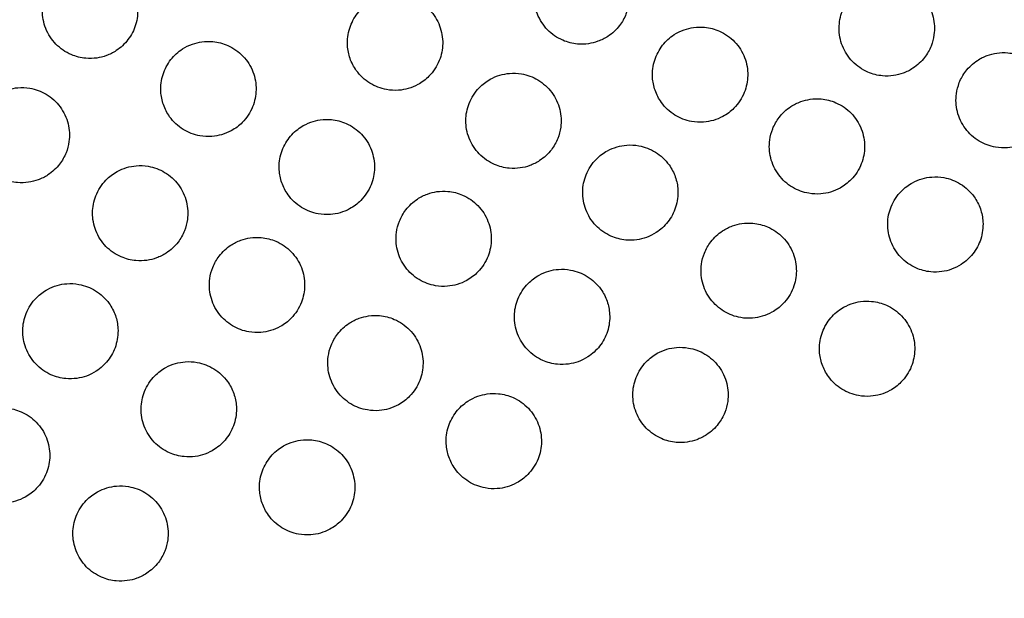
# Model space of a CAD drawing. Units: inches. Extents: x 28424.8 to 28437.8, y 11393.4 to 11403.1.
# Drawn here: x 28428.1 to 28428.3, y 11399.1 to 11399.3 of the extents above; entities that cross this region are included whole.
import ezdxf

# ---------------------------------------------------------------- set-up
doc = ezdxf.new("R2010")
doc.units = ezdxf.units.IN
doc.header["$MEASUREMENT"] = 0
doc.layers.get('0').update_dxf_attribs({"true_color": 0xc2ced6})

msp = doc.modelspace()

# ---------------------------------------------------------------- linework, layer by layer
for radius, start, end in [(3.50051, 94.18639, 136.59656), (3.46241, 94.03128, 136.62935)]:
    msp.add_arc((28429.16063, 11396.12783), radius, start, end)
for points, knots in [([(28428.19928, 11399.25901), (28428.19945, 11399.26025), (28428.19938, 11399.26151), (28428.19877, 11399.264), (28428.1982, 11399.2652), (28428.19664, 11399.26731), (28428.19566, 11399.26819), (28428.19349, 11399.26949), (28428.19233, 11399.26992), (28428.19031, 11399.27026), (28428.18948, 11399.2703), (28428.18797, 11399.27018), (28428.18729, 11399.27005), (28428.18594, 11399.26965), (28428.18527, 11399.26937), (28428.18379, 11399.26854), (28428.18302, 11399.26795), (28428.18143, 11399.26631), (28428.18071, 11399.26519), (28428.17979, 11399.26284), (28428.17956, 11399.26164), (28428.17954, 11399.25916), (28428.17977, 11399.2579), (28428.18072, 11399.2555), (28428.18144, 11399.25439), (28428.18325, 11399.25251), (28428.18433, 11399.25177), (28428.1865, 11399.25083), (28428.18753, 11399.25057), (28428.18934, 11399.25041), (28428.19011, 11399.25043), (28428.19154, 11399.25064), (28428.1922, 11399.2508), (28428.19356, 11399.2513), (28428.19426, 11399.25165), (28428.19583, 11399.25268), (28428.19666, 11399.25345), (28428.19788, 11399.25506), (28428.19833, 11399.25585), (28428.19896, 11399.25744), (28428.19917, 11399.25822), (28428.19928, 11399.25901)], [0, 0, 0, 0, 3.744314, 3.744314, 7.697394, 7.697394, 11.609689, 11.609689, 15.280279, 15.280279, 17.767633, 17.767633, 19.824685, 19.824685, 21.997637, 21.997637, 24.908224, 24.908224, 28.858268, 28.858268, 32.485302, 32.485302, 36.297028, 36.297028, 40.229523, 40.229523, 44.127095, 44.127095, 47.29913, 47.29913, 49.594496, 49.594496, 51.632729, 51.632729, 53.943582, 53.943582, 57.294352, 57.294352, 60.010757, 60.010757, 62.422397, 62.422397, 62.422397, 62.422397]), ([(28428.09266, 11399.26563), (28428.09161, 11399.26632), (28428.09042, 11399.26682), (28428.08832, 11399.26724), (28428.08746, 11399.2673), (28428.08591, 11399.2672), (28428.08522, 11399.26709), (28428.08385, 11399.26671), (28428.08318, 11399.26645), (28428.08171, 11399.26568), (28428.08094, 11399.26512), (28428.07977, 11399.26398), (28428.07932, 11399.26345), (28428.07853, 11399.26228), (28428.0782, 11399.26164), (28428.0775, 11399.25984), (28428.07727, 11399.25865), (28428.07726, 11399.25617), (28428.07749, 11399.25491), (28428.07844, 11399.25251), (28428.07916, 11399.25139), (28428.08098, 11399.24953), (28428.08206, 11399.24878), (28428.08423, 11399.24785), (28428.08525, 11399.24759), (28428.08707, 11399.24743), (28428.08783, 11399.24745), (28428.08926, 11399.24766), (28428.08992, 11399.24782), (28428.09129, 11399.24832), (28428.09198, 11399.24867), (28428.09355, 11399.24971), (28428.09438, 11399.25047), (28428.09577, 11399.2523), (28428.09631, 11399.25335), (28428.09701, 11399.25563), (28428.09715, 11399.25686), (28428.09697, 11399.25935), (28428.09663, 11399.26061), (28428.09569, 11399.2625), (28428.09524, 11399.26319), (28428.09392, 11399.26473), (28428.09315, 11399.2653), (28428.09266, 11399.26563)], [0, 0, 0, 0, 3.762409, 3.762409, 6.200047, 6.200047, 8.109704, 8.109704, 10.01161, 10.01161, 12.420813, 12.420813, 14.117862, 14.117862, 15.840534, 15.840534, 18.637165, 18.637165, 21.472717, 21.472717, 24.293527, 24.293527, 26.990534, 26.990534, 29.100244, 29.100244, 30.575773, 30.575773, 31.842326, 31.842326, 33.230413, 33.230413, 35.175954, 35.175954, 37.13418, 37.13418, 39.106361, 39.106361, 41.108735, 41.108735, 42.344851, 42.344851, 44.105243, 44.105243, 44.105243, 44.105243]), ([(28428.26273, 11399.25238), (28428.2629, 11399.25361), (28428.26284, 11399.25487), (28428.26222, 11399.25736), (28428.26166, 11399.25857), (28428.26009, 11399.26067), (28428.25912, 11399.26156), (28428.25695, 11399.26285), (28428.25579, 11399.26328), (28428.25377, 11399.26363), (28428.25294, 11399.26366), (28428.25143, 11399.26354), (28428.25075, 11399.26341), (28428.2494, 11399.26301), (28428.24873, 11399.26273), (28428.24725, 11399.26191), (28428.24647, 11399.26131), (28428.24488, 11399.25967), (28428.24416, 11399.25855), (28428.24324, 11399.2562), (28428.24301, 11399.255), (28428.24299, 11399.25252), (28428.24323, 11399.25126), (28428.24417, 11399.24886), (28428.24489, 11399.24775), (28428.24671, 11399.24588), (28428.24779, 11399.24513), (28428.24995, 11399.2442), (28428.25099, 11399.24394), (28428.2528, 11399.24378), (28428.25357, 11399.2438), (28428.255, 11399.244), (28428.25566, 11399.24417), (28428.25702, 11399.24466), (28428.25771, 11399.24501), (28428.25929, 11399.24605), (28428.26011, 11399.24681), (28428.26134, 11399.24842), (28428.26179, 11399.24921), (28428.26242, 11399.2508), (28428.26263, 11399.25158), (28428.26273, 11399.25238)], [0, 0, 0, 0, 3.744315, 3.744315, 7.697395, 7.697395, 11.60969, 11.60969, 15.28028, 15.28028, 17.767635, 17.767635, 19.824687, 19.824687, 21.997639, 21.997639, 24.908226, 24.908226, 28.858271, 28.858271, 32.485305, 32.485305, 36.297031, 36.297031, 40.229527, 40.229527, 44.127099, 44.127099, 47.299134, 47.299134, 49.594501, 49.594501, 51.632734, 51.632734, 53.943587, 53.943587, 57.294358, 57.294358, 60.010764, 60.010764, 62.422404, 62.422404, 62.422404, 62.422404]), ([(28428.14257, 11399.24497), (28428.14333, 11399.24391), (28428.14429, 11399.24301), (28428.14646, 11399.24166), (28428.14763, 11399.24121), (28428.14968, 11399.24083), (28428.15052, 11399.24079), (28428.15205, 11399.2409), (28428.15272, 11399.24102), (28428.15408, 11399.24141), (28428.15474, 11399.24169), (28428.15622, 11399.2425), (28428.157, 11399.24308), (28428.1586, 11399.2447), (28428.15933, 11399.24581), (28428.16028, 11399.24815), (28428.16052, 11399.24935), (28428.16056, 11399.25182), (28428.16034, 11399.25308), (28428.15942, 11399.25549), (28428.15872, 11399.25661), (28428.15692, 11399.25851), (28428.15585, 11399.25926), (28428.15368, 11399.26023), (28428.15264, 11399.2605), (28428.15081, 11399.26068), (28428.15004, 11399.26066), (28428.1486, 11399.26046), (28428.14794, 11399.2603), (28428.14658, 11399.25981), (28428.14589, 11399.25947), (28428.14432, 11399.25846), (28428.1435, 11399.25771), (28428.1421, 11399.25592), (28428.14155, 11399.25488), (28428.14082, 11399.25261), (28428.14067, 11399.25139), (28428.14079, 11399.24925), (28428.14097, 11399.24834), (28428.14158, 11399.24658), (28428.14202, 11399.24574), (28428.14257, 11399.24497)], [0, 0, 0, 0, 3.914075, 3.914075, 7.654541, 7.654541, 10.169369, 10.169369, 12.231481, 12.231481, 14.391504, 14.391504, 17.285858, 17.285858, 21.235292, 21.235292, 24.85761, 24.85761, 28.663665, 28.663665, 32.596687, 32.596687, 36.495529, 36.495529, 39.70697, 39.70697, 42.017087, 42.017087, 44.055312, 44.055312, 46.35139, 46.35139, 49.659951, 49.659951, 53.164579, 53.164579, 56.821242, 56.821242, 59.585627, 59.585627, 62.420309, 62.420309, 62.420309, 62.420309]), ([(28428.20603, 11399.23833), (28428.20679, 11399.23727), (28428.20775, 11399.23637), (28428.20991, 11399.23502), (28428.21109, 11399.23457), (28428.21314, 11399.2342), (28428.21398, 11399.23415), (28428.2155, 11399.23427), (28428.21618, 11399.23439), (28428.21753, 11399.23478), (28428.2182, 11399.23505), (28428.21968, 11399.23586), (28428.22045, 11399.23644), (28428.22206, 11399.23807), (28428.22279, 11399.23918), (28428.22373, 11399.24152), (28428.22397, 11399.24271), (28428.22402, 11399.24519), (28428.2238, 11399.24645), (28428.22288, 11399.24886), (28428.22217, 11399.24998), (28428.22038, 11399.25187), (28428.2193, 11399.25263), (28428.21714, 11399.25359), (28428.2161, 11399.25387), (28428.21426, 11399.25404), (28428.21349, 11399.25402), (28428.21206, 11399.25383), (28428.21139, 11399.25366), (28428.21003, 11399.25318), (28428.20934, 11399.25284), (28428.20778, 11399.25182), (28428.20696, 11399.25107), (28428.20556, 11399.24928), (28428.20501, 11399.24824), (28428.20428, 11399.24597), (28428.20412, 11399.24475), (28428.20424, 11399.24261), (28428.20443, 11399.24171), (28428.20504, 11399.23994), (28428.20548, 11399.2391), (28428.20603, 11399.23833)], [0, 0, 0, 0, 3.914076, 3.914076, 7.654541, 7.654541, 10.16937, 10.16937, 12.231482, 12.231482, 14.391505, 14.391505, 17.285859, 17.285859, 21.235293, 21.235293, 24.857612, 24.857612, 28.663667, 28.663667, 32.596689, 32.596689, 36.495532, 36.495532, 39.706973, 39.706973, 42.01709, 42.01709, 44.055315, 44.055315, 46.351393, 46.351393, 49.659955, 49.659955, 53.164583, 53.164583, 56.821246, 56.821246, 59.585631, 59.585631, 62.420314, 62.420314, 62.420314, 62.420314]), ([(28428.10374, 11399.23535), (28428.1045, 11399.23429), (28428.10546, 11399.23339), (28428.10763, 11399.23204), (28428.10881, 11399.23159), (28428.11086, 11399.23122), (28428.1117, 11399.23117), (28428.11322, 11399.23129), (28428.1139, 11399.23141), (28428.11525, 11399.2318), (28428.11592, 11399.23207), (28428.1174, 11399.23288), (28428.11817, 11399.23346), (28428.11978, 11399.23508), (28428.12051, 11399.2362), (28428.12145, 11399.23854), (28428.12169, 11399.23973), (28428.12174, 11399.24221), (28428.12152, 11399.24347), (28428.1206, 11399.24588), (28428.11989, 11399.247), (28428.11809, 11399.24889), (28428.11702, 11399.24965), (28428.11486, 11399.25061), (28428.11381, 11399.25088), (28428.11198, 11399.25106), (28428.11121, 11399.25104), (28428.10977, 11399.25084), (28428.10911, 11399.25068), (28428.10775, 11399.2502), (28428.10706, 11399.24986), (28428.10549, 11399.24884), (28428.10467, 11399.24809), (28428.10328, 11399.2463), (28428.10272, 11399.24526), (28428.10199, 11399.24299), (28428.10184, 11399.24177), (28428.10196, 11399.23963), (28428.10214, 11399.23873), (28428.10276, 11399.23696), (28428.10319, 11399.23612), (28428.10374, 11399.23535)], [0, 0, 0, 0, 3.914075, 3.914075, 7.65454, 7.65454, 10.169369, 10.169369, 12.23148, 12.23148, 14.391504, 14.391504, 17.285857, 17.285857, 21.235291, 21.235291, 24.857609, 24.857609, 28.663664, 28.663664, 32.596686, 32.596686, 36.495528, 36.495528, 39.706969, 39.706969, 42.017086, 42.017086, 44.05531, 44.05531, 46.351388, 46.351388, 49.65995, 49.65995, 53.164578, 53.164578, 56.821241, 56.821241, 59.585625, 59.585625, 62.420308, 62.420308, 62.420308, 62.420308]), ([(28428.2674, 11399.24012), (28428.26723, 11399.23888), (28428.2673, 11399.23762), (28428.26791, 11399.23513), (28428.26848, 11399.23393), (28428.27004, 11399.23182), (28428.27101, 11399.23094), (28428.27318, 11399.22964), (28428.27434, 11399.22921), (28428.27637, 11399.22887), (28428.2772, 11399.22883), (28428.27871, 11399.22895), (28428.27938, 11399.22908), (28428.28073, 11399.22948), (28428.2814, 11399.22976), (28428.28288, 11399.23059), (28428.28366, 11399.23118), (28428.28525, 11399.23282), (28428.28597, 11399.23394), (28428.28689, 11399.23629), (28428.28712, 11399.23749), (28428.28714, 11399.23997), (28428.28691, 11399.24123), (28428.28596, 11399.24363), (28428.28524, 11399.24474), (28428.28342, 11399.24661), (28428.28234, 11399.24736), (28428.28018, 11399.24829), (28428.27915, 11399.24855), (28428.27733, 11399.24872), (28428.27656, 11399.24869), (28428.27513, 11399.24849), (28428.27447, 11399.24832), (28428.27311, 11399.24783), (28428.27242, 11399.24748), (28428.27084, 11399.24645), (28428.27002, 11399.24568), (28428.26879, 11399.24407), (28428.26834, 11399.24328), (28428.26771, 11399.24169), (28428.26751, 11399.24091), (28428.2674, 11399.24012)], [0, 0, 0, 0, 3.744315, 3.744315, 7.697395, 7.697395, 11.609691, 11.609691, 15.280281, 15.280281, 17.767636, 17.767636, 19.824687, 19.824687, 21.99764, 21.99764, 24.908227, 24.908227, 28.858272, 28.858272, 32.485307, 32.485307, 36.297033, 36.297033, 40.229529, 40.229529, 44.127101, 44.127101, 47.299136, 47.299136, 49.594503, 49.594503, 51.632736, 51.632736, 53.943589, 53.943589, 57.294361, 57.294361, 60.010766, 60.010766, 62.422406, 62.422406, 62.422406, 62.422406]), ([(28428.18508, 11399.23314), (28428.18525, 11399.23438), (28428.18518, 11399.23564), (28428.18457, 11399.23813), (28428.184, 11399.23933), (28428.18244, 11399.24144), (28428.18146, 11399.24232), (28428.17929, 11399.24362), (28428.17814, 11399.24405), (28428.17611, 11399.24439), (28428.17528, 11399.24443), (28428.17377, 11399.24431), (28428.1731, 11399.24418), (28428.17174, 11399.24378), (28428.17108, 11399.2435), (28428.16959, 11399.24267), (28428.16882, 11399.24208), (28428.16723, 11399.24044), (28428.16651, 11399.23932), (28428.16559, 11399.23697), (28428.16536, 11399.23577), (28428.16534, 11399.23329), (28428.16557, 11399.23203), (28428.16652, 11399.22963), (28428.16724, 11399.22852), (28428.16906, 11399.22665), (28428.17014, 11399.2259), (28428.1723, 11399.22497), (28428.17333, 11399.2247), (28428.17515, 11399.22454), (28428.17591, 11399.22456), (28428.17734, 11399.22477), (28428.17801, 11399.22494), (28428.17937, 11399.22543), (28428.18006, 11399.22578), (28428.18164, 11399.22681), (28428.18246, 11399.22758), (28428.18369, 11399.22919), (28428.18413, 11399.22998), (28428.18477, 11399.23157), (28428.18497, 11399.23235), (28428.18508, 11399.23314)], [0, 0, 0, 0, 3.744314, 3.744314, 7.697394, 7.697394, 11.609689, 11.609689, 15.280278, 15.280278, 17.767633, 17.767633, 19.824684, 19.824684, 21.997636, 21.997636, 24.908223, 24.908223, 28.858267, 28.858267, 32.485301, 32.485301, 36.297027, 36.297027, 40.229522, 40.229522, 44.127093, 44.127093, 47.299128, 47.299128, 49.594495, 49.594495, 51.632728, 51.632728, 53.94358, 53.94358, 57.294351, 57.294351, 60.010756, 60.010756, 62.422396, 62.422396, 62.422396, 62.422396]), ([(28428.0828, 11399.23016), (28428.08297, 11399.2314), (28428.0829, 11399.23266), (28428.08229, 11399.23515), (28428.08172, 11399.23635), (28428.08016, 11399.23846), (28428.07918, 11399.23934), (28428.07701, 11399.24064), (28428.07585, 11399.24107), (28428.07383, 11399.24141), (28428.073, 11399.24145), (28428.07149, 11399.24133), (28428.07081, 11399.2412), (28428.06946, 11399.2408), (28428.06879, 11399.24052), (28428.06731, 11399.23969), (28428.06654, 11399.2391), (28428.06495, 11399.23746), (28428.06423, 11399.23634), (28428.06331, 11399.23399), (28428.06308, 11399.23279), (28428.06306, 11399.23031), (28428.06329, 11399.22905), (28428.06424, 11399.22665), (28428.06496, 11399.22554), (28428.06677, 11399.22366), (28428.06785, 11399.22292), (28428.07002, 11399.22199), (28428.07105, 11399.22172), (28428.07286, 11399.22156), (28428.07363, 11399.22158), (28428.07506, 11399.22179), (28428.07572, 11399.22196), (28428.07708, 11399.22245), (28428.07778, 11399.2228), (28428.07935, 11399.22383), (28428.08018, 11399.2246), (28428.0814, 11399.22621), (28428.08185, 11399.227), (28428.08248, 11399.22859), (28428.08269, 11399.22937), (28428.0828, 11399.23016)], [0, 0, 0, 0, 3.744314, 3.744314, 7.697393, 7.697393, 11.609688, 11.609688, 15.280278, 15.280278, 17.767632, 17.767632, 19.824683, 19.824683, 21.997635, 21.997635, 24.908222, 24.908222, 28.858266, 28.858266, 32.485299, 32.485299, 36.297025, 36.297025, 40.22952, 40.22952, 44.127091, 44.127091, 47.299126, 47.299126, 49.594492, 49.594492, 51.632725, 51.632725, 53.943577, 53.943577, 57.294348, 57.294348, 60.010753, 60.010753, 62.422392, 62.422392, 62.422392, 62.422392]), ([(28428.22857, 11399.2305), (28428.2284, 11399.22926), (28428.22847, 11399.228), (28428.22908, 11399.22551), (28428.22965, 11399.22431), (28428.23121, 11399.2222), (28428.23219, 11399.22132), (28428.23436, 11399.22002), (28428.23552, 11399.2196), (28428.23754, 11399.21925), (28428.23837, 11399.21921), (28428.23988, 11399.21934), (28428.24056, 11399.21946), (28428.24191, 11399.21986), (28428.24258, 11399.22015), (28428.24406, 11399.22097), (28428.24483, 11399.22156), (28428.24642, 11399.2232), (28428.24714, 11399.22432), (28428.24806, 11399.22668), (28428.24829, 11399.22787), (28428.24831, 11399.23035), (28428.24808, 11399.23161), (28428.24713, 11399.23401), (28428.24641, 11399.23513), (28428.24459, 11399.237), (28428.24352, 11399.23774), (28428.24135, 11399.23868), (28428.24032, 11399.23894), (28428.2385, 11399.2391), (28428.23774, 11399.23908), (28428.23631, 11399.23887), (28428.23565, 11399.23871), (28428.23428, 11399.23821), (28428.23359, 11399.23787), (28428.23202, 11399.23683), (28428.23119, 11399.23606), (28428.22997, 11399.23446), (28428.22952, 11399.23366), (28428.22889, 11399.23208), (28428.22868, 11399.2313), (28428.22857, 11399.2305)], [0, 0, 0, 0, 3.744315, 3.744315, 7.697394, 7.697394, 11.60969, 11.60969, 15.28028, 15.28028, 17.767634, 17.767634, 19.824686, 19.824686, 21.997638, 21.997638, 24.908225, 24.908225, 28.85827, 28.85827, 32.485304, 32.485304, 36.29703, 36.29703, 40.229526, 40.229526, 44.127097, 44.127097, 47.299132, 47.299132, 49.594499, 49.594499, 51.632732, 51.632732, 53.943585, 53.943585, 57.294356, 57.294356, 60.010761, 60.010761, 62.422401, 62.422401, 62.422401, 62.422401]), ([(28428.12837, 11399.2191), (28428.12913, 11399.21804), (28428.13009, 11399.21714), (28428.13226, 11399.21579), (28428.13343, 11399.21534), (28428.13549, 11399.21497), (28428.13633, 11399.21492), (28428.13785, 11399.21503), (28428.13853, 11399.21516), (28428.13988, 11399.21555), (28428.14055, 11399.21582), (28428.14203, 11399.21663), (28428.1428, 11399.21721), (28428.14441, 11399.21883), (28428.14514, 11399.21994), (28428.14608, 11399.22229), (28428.14632, 11399.22348), (28428.14637, 11399.22595), (28428.14615, 11399.22722), (28428.14523, 11399.22963), (28428.14452, 11399.23075), (28428.14272, 11399.23264), (28428.14165, 11399.23339), (28428.13948, 11399.23436), (28428.13844, 11399.23463), (28428.13661, 11399.23481), (28428.13584, 11399.23479), (28428.1344, 11399.23459), (28428.13374, 11399.23443), (28428.13238, 11399.23394), (28428.13169, 11399.2336), (28428.13012, 11399.23259), (28428.1293, 11399.23184), (28428.1279, 11399.23005), (28428.12735, 11399.22901), (28428.12662, 11399.22674), (28428.12647, 11399.22552), (28428.12659, 11399.22338), (28428.12677, 11399.22247), (28428.12739, 11399.22071), (28428.12782, 11399.21987), (28428.12837, 11399.2191)], [0, 0, 0, 0, 3.914075, 3.914075, 7.654541, 7.654541, 10.169369, 10.169369, 12.23148, 12.23148, 14.391504, 14.391504, 17.285857, 17.285857, 21.235291, 21.235291, 24.857609, 24.857609, 28.663665, 28.663665, 32.596686, 32.596686, 36.495528, 36.495528, 39.706969, 39.706969, 42.017086, 42.017086, 44.055311, 44.055311, 46.351389, 46.351389, 49.659951, 49.659951, 53.164578, 53.164578, 56.821241, 56.821241, 59.585626, 59.585626, 62.420308, 62.420308, 62.420308, 62.420308]), ([(28428.20763, 11399.22531), (28428.20687, 11399.22637), (28428.2059, 11399.22727), (28428.20374, 11399.22862), (28428.20256, 11399.22907), (28428.20051, 11399.22944), (28428.19967, 11399.22949), (28428.19815, 11399.22938), (28428.19747, 11399.22925), (28428.19612, 11399.22886), (28428.19545, 11399.22859), (28428.19397, 11399.22778), (28428.1932, 11399.2272), (28428.19159, 11399.22558), (28428.19086, 11399.22447), (28428.18992, 11399.22212), (28428.18968, 11399.22093), (28428.18963, 11399.21846), (28428.18985, 11399.21719), (28428.19077, 11399.21478), (28428.19148, 11399.21366), (28428.19328, 11399.21177), (28428.19435, 11399.21102), (28428.19651, 11399.21005), (28428.19756, 11399.20978), (28428.19939, 11399.2096), (28428.20016, 11399.20962), (28428.2016, 11399.20982), (28428.20226, 11399.20998), (28428.20362, 11399.21047), (28428.20431, 11399.21081), (28428.20588, 11399.21182), (28428.20669, 11399.21257), (28428.20809, 11399.21436), (28428.20864, 11399.2154), (28428.20937, 11399.21767), (28428.20953, 11399.21889), (28428.20941, 11399.22103), (28428.20923, 11399.22194), (28428.20861, 11399.2237), (28428.20817, 11399.22454), (28428.20763, 11399.22531)], [0, 0, 0, 0, 3.914075, 3.914075, 7.654541, 7.654541, 10.16937, 10.16937, 12.231481, 12.231481, 14.391505, 14.391505, 17.285858, 17.285858, 21.235293, 21.235293, 24.857611, 24.857611, 28.663667, 28.663667, 32.596688, 32.596688, 36.495531, 36.495531, 39.706972, 39.706972, 42.017089, 42.017089, 44.055314, 44.055314, 46.351392, 46.351392, 49.659954, 49.659954, 53.164582, 53.164582, 56.821245, 56.821245, 59.585629, 59.585629, 62.420312, 62.420312, 62.420312, 62.420312]), ([(28428.10743, 11399.21391), (28428.1076, 11399.21515), (28428.10753, 11399.21641), (28428.10692, 11399.2189), (28428.10635, 11399.2201), (28428.10479, 11399.22221), (28428.10381, 11399.22309), (28428.10164, 11399.22439), (28428.10048, 11399.22481), (28428.09846, 11399.22516), (28428.09763, 11399.2252), (28428.09612, 11399.22507), (28428.09544, 11399.22495), (28428.09409, 11399.22455), (28428.09342, 11399.22426), (28428.09194, 11399.22344), (28428.09117, 11399.22285), (28428.08957, 11399.22121), (28428.08886, 11399.22009), (28428.08794, 11399.21774), (28428.0877, 11399.21654), (28428.08769, 11399.21406), (28428.08792, 11399.2128), (28428.08887, 11399.2104), (28428.08958, 11399.20928), (28428.0914, 11399.20741), (28428.09248, 11399.20667), (28428.09465, 11399.20573), (28428.09568, 11399.20547), (28428.09749, 11399.20531), (28428.09826, 11399.20533), (28428.09969, 11399.20554), (28428.10035, 11399.2057), (28428.10171, 11399.2062), (28428.1024, 11399.20654), (28428.10398, 11399.20758), (28428.10481, 11399.20835), (28428.10603, 11399.20995), (28428.10648, 11399.21075), (28428.10711, 11399.21233), (28428.10732, 11399.21312), (28428.10743, 11399.21391)], [0, 0, 0, 0, 3.744314, 3.744314, 7.697393, 7.697393, 11.609688, 11.609688, 15.280278, 15.280278, 17.767632, 17.767632, 19.824683, 19.824683, 21.997635, 21.997635, 24.908222, 24.908222, 28.858266, 28.858266, 32.485299, 32.485299, 36.297025, 36.297025, 40.22952, 40.22952, 44.127091, 44.127091, 47.299126, 47.299126, 49.594492, 49.594492, 51.632725, 51.632725, 53.943577, 53.943577, 57.294348, 57.294348, 60.010753, 60.010753, 62.422392, 62.422392, 62.422392, 62.422392]), ([(28428.27108, 11399.21868), (28428.27032, 11399.21974), (28428.26936, 11399.22064), (28428.26719, 11399.22198), (28428.26602, 11399.22244), (28428.26397, 11399.22281), (28428.26313, 11399.22285), (28428.26161, 11399.22274), (28428.26093, 11399.22262), (28428.25958, 11399.22223), (28428.25891, 11399.22195), (28428.25743, 11399.22115), (28428.25665, 11399.22056), (28428.25505, 11399.21894), (28428.25432, 11399.21783), (28428.25338, 11399.21549), (28428.25313, 11399.2143), (28428.25309, 11399.21182), (28428.25331, 11399.21056), (28428.25423, 11399.20815), (28428.25493, 11399.20703), (28428.25673, 11399.20514), (28428.2578, 11399.20438), (28428.25997, 11399.20342), (28428.26101, 11399.20314), (28428.26284, 11399.20297), (28428.26362, 11399.20298), (28428.26505, 11399.20318), (28428.26571, 11399.20334), (28428.26707, 11399.20383), (28428.26776, 11399.20417), (28428.26933, 11399.20519), (28428.27015, 11399.20593), (28428.27155, 11399.20772), (28428.2721, 11399.20876), (28428.27283, 11399.21104), (28428.27299, 11399.21226), (28428.27286, 11399.21439), (28428.27268, 11399.2153), (28428.27207, 11399.21706), (28428.27163, 11399.21791), (28428.27108, 11399.21868)], [0, 0, 0, 0, 3.914076, 3.914076, 7.654542, 7.654542, 10.169371, 10.169371, 12.231483, 12.231483, 14.391506, 14.391506, 17.28586, 17.28586, 21.235295, 21.235295, 24.857613, 24.857613, 28.66367, 28.66367, 32.596692, 32.596692, 36.495534, 36.495534, 39.706976, 39.706976, 42.017093, 42.017093, 44.055318, 44.055318, 46.351397, 46.351397, 49.659959, 49.659959, 53.164587, 53.164587, 56.821251, 56.821251, 59.585635, 59.585635, 62.420319, 62.420319, 62.420319, 62.420319]), ([(28428.15092, 11399.21127), (28428.15075, 11399.21003), (28428.15082, 11399.20877), (28428.15143, 11399.20628), (28428.15199, 11399.20508), (28428.15356, 11399.20297), (28428.15453, 11399.20209), (28428.1567, 11399.20079), (28428.15786, 11399.20036), (28428.15988, 11399.20002), (28428.16072, 11399.19998), (28428.16223, 11399.2001), (28428.1629, 11399.20023), (28428.16425, 11399.20063), (28428.16492, 11399.20091), (28428.1664, 11399.20174), (28428.16718, 11399.20233), (28428.16877, 11399.20397), (28428.16949, 11399.20509), (28428.17041, 11399.20744), (28428.17064, 11399.20864), (28428.17066, 11399.21112), (28428.17042, 11399.21238), (28428.16948, 11399.21478), (28428.16876, 11399.21589), (28428.16694, 11399.21776), (28428.16586, 11399.21851), (28428.1637, 11399.21944), (28428.16267, 11399.21971), (28428.16085, 11399.21987), (28428.16008, 11399.21985), (28428.15865, 11399.21964), (28428.15799, 11399.21947), (28428.15663, 11399.21898), (28428.15594, 11399.21863), (28428.15436, 11399.2176), (28428.15354, 11399.21683), (28428.15231, 11399.21522), (28428.15186, 11399.21443), (28428.15123, 11399.21284), (28428.15103, 11399.21206), (28428.15092, 11399.21127)], [0, 0, 0, 0, 3.744314, 3.744314, 7.697394, 7.697394, 11.609688, 11.609688, 15.280278, 15.280278, 17.767632, 17.767632, 19.824684, 19.824684, 21.997636, 21.997636, 24.908222, 24.908222, 28.858267, 28.858267, 32.4853, 32.4853, 36.297026, 36.297026, 40.229521, 40.229521, 44.127093, 44.127093, 47.299127, 47.299127, 49.594494, 49.594494, 51.632727, 51.632727, 53.943579, 53.943579, 57.29435, 57.29435, 60.010755, 60.010755, 62.422394, 62.422394, 62.422394, 62.422394]), ([(28428.21437, 11399.20463), (28428.21421, 11399.20339), (28428.21427, 11399.20214), (28428.21488, 11399.19964), (28428.21545, 11399.19844), (28428.21701, 11399.19634), (28428.21799, 11399.19545), (28428.22016, 11399.19416), (28428.22132, 11399.19373), (28428.22334, 11399.19338), (28428.22417, 11399.19334), (28428.22568, 11399.19347), (28428.22636, 11399.19359), (28428.22771, 11399.194), (28428.22838, 11399.19428), (28428.22986, 11399.1951), (28428.23063, 11399.19569), (28428.23223, 11399.19734), (28428.23295, 11399.19845), (28428.23387, 11399.20081), (28428.2341, 11399.202), (28428.23412, 11399.20448), (28428.23388, 11399.20574), (28428.23293, 11399.20815), (28428.23222, 11399.20926), (28428.2304, 11399.21113), (28428.22932, 11399.21187), (28428.22715, 11399.21281), (28428.22612, 11399.21307), (28428.22431, 11399.21323), (28428.22354, 11399.21321), (28428.22211, 11399.213), (28428.22145, 11399.21284), (28428.22009, 11399.21234), (28428.2194, 11399.212), (28428.21782, 11399.21096), (28428.217, 11399.21019), (28428.21577, 11399.20859), (28428.21532, 11399.2078), (28428.21469, 11399.20621), (28428.21448, 11399.20543), (28428.21437, 11399.20463)], [0, 0, 0, 0, 3.744314, 3.744314, 7.697394, 7.697394, 11.609689, 11.609689, 15.280279, 15.280279, 17.767634, 17.767634, 19.824685, 19.824685, 21.997637, 21.997637, 24.908224, 24.908224, 28.858269, 28.858269, 32.485303, 32.485303, 36.297029, 36.297029, 40.229524, 40.229524, 44.127096, 44.127096, 47.299131, 47.299131, 49.594497, 49.594497, 51.632731, 51.632731, 53.943583, 53.943583, 57.294354, 57.294354, 60.010759, 60.010759, 62.422399, 62.422399, 62.422399, 62.422399]), ([(28428.11209, 11399.20165), (28428.11192, 11399.20041), (28428.11199, 11399.19915), (28428.1126, 11399.19666), (28428.11317, 11399.19546), (28428.11473, 11399.19335), (28428.11571, 11399.19247), (28428.11788, 11399.19117), (28428.11903, 11399.19075), (28428.12106, 11399.1904), (28428.12189, 11399.19036), (28428.1234, 11399.19049), (28428.12407, 11399.19061), (28428.12543, 11399.19101), (28428.1261, 11399.1913), (28428.12758, 11399.19212), (28428.12835, 11399.19271), (28428.12994, 11399.19435), (28428.13066, 11399.19547), (28428.13158, 11399.19783), (28428.13181, 11399.19902), (28428.13183, 11399.2015), (28428.1316, 11399.20276), (28428.13065, 11399.20516), (28428.12993, 11399.20628), (28428.12811, 11399.20815), (28428.12703, 11399.20889), (28428.12487, 11399.20983), (28428.12384, 11399.21009), (28428.12202, 11399.21025), (28428.12126, 11399.21023), (28428.11983, 11399.21002), (28428.11917, 11399.20986), (28428.1178, 11399.20936), (28428.11711, 11399.20902), (28428.11554, 11399.20798), (28428.11471, 11399.20721), (28428.11348, 11399.20561), (28428.11304, 11399.20481), (28428.1124, 11399.20323), (28428.1122, 11399.20245), (28428.11209, 11399.20165)], [0, 0, 0, 0, 3.744314, 3.744314, 7.697393, 7.697393, 11.609688, 11.609688, 15.280278, 15.280278, 17.767632, 17.767632, 19.824683, 19.824683, 21.997635, 21.997635, 24.908222, 24.908222, 28.858266, 28.858266, 32.4853, 32.4853, 36.297025, 36.297025, 40.22952, 40.22952, 44.127091, 44.127091, 47.299126, 47.299126, 49.594492, 49.594492, 51.632725, 51.632725, 53.943578, 53.943578, 57.294348, 57.294348, 60.010753, 60.010753, 62.422393, 62.422393, 62.422393, 62.422393]), ([(28428.19343, 11399.19944), (28428.19267, 11399.2005), (28428.19171, 11399.2014), (28428.18954, 11399.20275), (28428.18837, 11399.2032), (28428.18631, 11399.20358), (28428.18547, 11399.20362), (28428.18395, 11399.20351), (28428.18327, 11399.20339), (28428.18192, 11399.203), (28428.18125, 11399.20272), (28428.17978, 11399.20191), (28428.179, 11399.20133), (28428.1774, 11399.19971), (28428.17667, 11399.1986), (28428.17572, 11399.19626), (28428.17548, 11399.19506), (28428.17543, 11399.19259), (28428.17566, 11399.19133), (28428.17657, 11399.18892), (28428.17728, 11399.1878), (28428.17908, 11399.1859), (28428.18015, 11399.18515), (28428.18232, 11399.18418), (28428.18336, 11399.18391), (28428.18519, 11399.18373), (28428.18596, 11399.18375), (28428.1874, 11399.18395), (28428.18806, 11399.18411), (28428.18942, 11399.1846), (28428.19011, 11399.18494), (28428.19168, 11399.18595), (28428.1925, 11399.1867), (28428.1939, 11399.18849), (28428.19445, 11399.18953), (28428.19518, 11399.1918), (28428.19533, 11399.19302), (28428.19521, 11399.19516), (28428.19503, 11399.19607), (28428.19441, 11399.19783), (28428.19398, 11399.19867), (28428.19343, 11399.19944)], [0, 0, 0, 0, 3.914075, 3.914075, 7.654541, 7.654541, 10.16937, 10.16937, 12.231481, 12.231481, 14.391504, 14.391504, 17.285858, 17.285858, 21.235292, 21.235292, 24.85761, 24.85761, 28.663666, 28.663666, 32.596687, 32.596687, 36.49553, 36.49553, 39.706971, 39.706971, 42.017088, 42.017088, 44.055312, 44.055312, 46.351391, 46.351391, 49.659952, 49.659952, 53.16458, 53.16458, 56.821243, 56.821243, 59.585628, 59.585628, 62.420311, 62.420311, 62.420311, 62.420311]), ([(28428.09114, 11399.19646), (28428.09039, 11399.19752), (28428.08942, 11399.19842), (28428.08726, 11399.19977), (28428.08608, 11399.20022), (28428.08403, 11399.20059), (28428.08319, 11399.20064), (28428.08167, 11399.20053), (28428.08099, 11399.2004), (28428.07964, 11399.20001), (28428.07897, 11399.19974), (28428.07749, 11399.19893), (28428.07672, 11399.19835), (28428.07511, 11399.19673), (28428.07438, 11399.19562), (28428.07344, 11399.19328), (28428.0732, 11399.19208), (28428.07315, 11399.18961), (28428.07337, 11399.18835), (28428.07429, 11399.18594), (28428.075, 11399.18482), (28428.0768, 11399.18292), (28428.07787, 11399.18217), (28428.08003, 11399.1812), (28428.08108, 11399.18093), (28428.08291, 11399.18075), (28428.08368, 11399.18077), (28428.08512, 11399.18097), (28428.08578, 11399.18113), (28428.08714, 11399.18162), (28428.08783, 11399.18196), (28428.0894, 11399.18297), (28428.09021, 11399.18372), (28428.09161, 11399.18551), (28428.09216, 11399.18655), (28428.09289, 11399.18882), (28428.09305, 11399.19004), (28428.09293, 11399.19218), (28428.09275, 11399.19309), (28428.09213, 11399.19485), (28428.09169, 11399.19569), (28428.09114, 11399.19646)], [0, 0, 0, 0, 3.914075, 3.914075, 7.65454, 7.65454, 10.169369, 10.169369, 12.23148, 12.23148, 14.391503, 14.391503, 17.285857, 17.285857, 21.235291, 21.235291, 24.857609, 24.857609, 28.663664, 28.663664, 32.596685, 32.596685, 36.495527, 36.495527, 39.706968, 39.706968, 42.017085, 42.017085, 44.05531, 44.05531, 46.351388, 46.351388, 49.659949, 49.659949, 53.164577, 53.164577, 56.82124, 56.82124, 59.585624, 59.585624, 62.420307, 62.420307, 62.420307, 62.420307]), ([(28428.24076, 11399.18127), (28428.24152, 11399.18021), (28428.24248, 11399.17931), (28428.24465, 11399.17796), (28428.24583, 11399.17751), (28428.24788, 11399.17714), (28428.24872, 11399.17709), (28428.25024, 11399.1772), (28428.25092, 11399.17733), (28428.25227, 11399.17772), (28428.25294, 11399.17799), (28428.25442, 11399.1788), (28428.25519, 11399.17938), (28428.2568, 11399.181), (28428.25753, 11399.18212), (28428.25847, 11399.18446), (28428.25871, 11399.18565), (28428.25876, 11399.18813), (28428.25854, 11399.18939), (28428.25762, 11399.1918), (28428.25691, 11399.19292), (28428.25511, 11399.19481), (28428.25404, 11399.19557), (28428.25188, 11399.19653), (28428.25083, 11399.1968), (28428.249, 11399.19698), (28428.24823, 11399.19696), (28428.24679, 11399.19676), (28428.24613, 11399.1966), (28428.24477, 11399.19612), (28428.24408, 11399.19578), (28428.24251, 11399.19476), (28428.24169, 11399.19401), (28428.2403, 11399.19222), (28428.23974, 11399.19118), (28428.23901, 11399.18891), (28428.23886, 11399.18769), (28428.23898, 11399.18555), (28428.23916, 11399.18464), (28428.23978, 11399.18288), (28428.24021, 11399.18204), (28428.24076, 11399.18127)], [0, 0, 0, 0, 3.914076, 3.914076, 7.654542, 7.654542, 10.169371, 10.169371, 12.231482, 12.231482, 14.391506, 14.391506, 17.28586, 17.28586, 21.235294, 21.235294, 24.857612, 24.857612, 28.663668, 28.663668, 32.59669, 32.59669, 36.495533, 36.495533, 39.706974, 39.706974, 42.017092, 42.017092, 44.055317, 44.055317, 46.351395, 46.351395, 49.659957, 49.659957, 53.164585, 53.164585, 56.821248, 56.821248, 59.585633, 59.585633, 62.420316, 62.420316, 62.420316, 62.420316]), ([(28428.13672, 11399.1854), (28428.13655, 11399.18416), (28428.13662, 11399.1829), (28428.13723, 11399.18041), (28428.1378, 11399.17921), (28428.13936, 11399.1771), (28428.14034, 11399.17622), (28428.14251, 11399.17492), (28428.14366, 11399.17449), (28428.14569, 11399.17415), (28428.14652, 11399.17411), (28428.14803, 11399.17423), (28428.1487, 11399.17436), (28428.15006, 11399.17476), (28428.15073, 11399.17504), (28428.15221, 11399.17587), (28428.15298, 11399.17646), (28428.15457, 11399.1781), (28428.15529, 11399.17922), (28428.15621, 11399.18157), (28428.15644, 11399.18277), (28428.15646, 11399.18525), (28428.15623, 11399.18651), (28428.15528, 11399.18891), (28428.15456, 11399.19002), (28428.15274, 11399.1919), (28428.15166, 11399.19264), (28428.1495, 11399.19358), (28428.14847, 11399.19384), (28428.14665, 11399.194), (28428.14589, 11399.19398), (28428.14446, 11399.19377), (28428.1438, 11399.19361), (28428.14243, 11399.19311), (28428.14174, 11399.19276), (28428.14017, 11399.19173), (28428.13934, 11399.19096), (28428.13811, 11399.18935), (28428.13767, 11399.18856), (28428.13703, 11399.18697), (28428.13683, 11399.18619), (28428.13672, 11399.1854)], [0, 0, 0, 0, 3.744314, 3.744314, 7.697393, 7.697393, 11.609688, 11.609688, 15.280278, 15.280278, 17.767632, 17.767632, 19.824684, 19.824684, 21.997635, 21.997635, 24.908222, 24.908222, 28.858266, 28.858266, 32.4853, 32.4853, 36.297025, 36.297025, 40.229521, 40.229521, 44.127092, 44.127092, 47.299127, 47.299127, 49.594493, 49.594493, 51.632726, 51.632726, 53.943578, 53.943578, 57.294349, 57.294349, 60.010754, 60.010754, 62.422393, 62.422393, 62.422393, 62.422393]), ([(28428.21982, 11399.17608), (28428.21999, 11399.17732), (28428.21992, 11399.17858), (28428.21931, 11399.18107), (28428.21874, 11399.18227), (28428.21718, 11399.18438), (28428.2162, 11399.18526), (28428.21403, 11399.18656), (28428.21287, 11399.18699), (28428.21085, 11399.18733), (28428.21002, 11399.18737), (28428.20851, 11399.18725), (28428.20783, 11399.18712), (28428.20648, 11399.18672), (28428.20581, 11399.18644), (28428.20433, 11399.18561), (28428.20356, 11399.18502), (28428.20197, 11399.18338), (28428.20125, 11399.18226), (28428.20033, 11399.17991), (28428.2001, 11399.17871), (28428.20008, 11399.17623), (28428.20031, 11399.17497), (28428.20126, 11399.17257), (28428.20198, 11399.17146), (28428.20379, 11399.16958), (28428.20487, 11399.16884), (28428.20704, 11399.1679), (28428.20807, 11399.16764), (28428.20988, 11399.16748), (28428.21065, 11399.1675), (28428.21208, 11399.16771), (28428.21274, 11399.16787), (28428.2141, 11399.16837), (28428.2148, 11399.16872), (28428.21637, 11399.16975), (28428.2172, 11399.17052), (28428.21842, 11399.17213), (28428.21887, 11399.17292), (28428.2195, 11399.17451), (28428.21971, 11399.17529), (28428.21982, 11399.17608)], [0, 0, 0, 0, 3.744314, 3.744314, 7.697394, 7.697394, 11.609689, 11.609689, 15.280279, 15.280279, 17.767633, 17.767633, 19.824685, 19.824685, 21.997637, 21.997637, 24.908224, 24.908224, 28.858268, 28.858268, 32.485302, 32.485302, 36.297028, 36.297028, 40.229523, 40.229523, 44.127095, 44.127095, 47.29913, 47.29913, 49.594496, 49.594496, 51.632729, 51.632729, 53.943582, 53.943582, 57.294352, 57.294352, 60.010757, 60.010757, 62.422397, 62.422397, 62.422397, 62.422397]), ([(28428.11577, 11399.18021), (28428.11501, 11399.18127), (28428.11405, 11399.18217), (28428.11189, 11399.18352), (28428.11071, 11399.18397), (28428.10866, 11399.18434), (28428.10782, 11399.18439), (28428.1063, 11399.18427), (28428.10562, 11399.18415), (28428.10427, 11399.18376), (28428.1036, 11399.18349), (28428.10212, 11399.18268), (28428.10135, 11399.1821), (28428.09974, 11399.18048), (28428.09901, 11399.17936), (28428.09807, 11399.17702), (28428.09783, 11399.17583), (28428.09778, 11399.17335), (28428.098, 11399.17209), (28428.09892, 11399.16968), (28428.09963, 11399.16856), (28428.10143, 11399.16667), (28428.1025, 11399.16591), (28428.10466, 11399.16495), (28428.1057, 11399.16468), (28428.10754, 11399.1645), (28428.10831, 11399.16452), (28428.10975, 11399.16472), (28428.11041, 11399.16488), (28428.11177, 11399.16536), (28428.11246, 11399.1657), (28428.11402, 11399.16672), (28428.11484, 11399.16747), (28428.11624, 11399.16926), (28428.11679, 11399.1703), (28428.11752, 11399.17257), (28428.11768, 11399.17379), (28428.11756, 11399.17593), (28428.11738, 11399.17684), (28428.11676, 11399.1786), (28428.11632, 11399.17944), (28428.11577, 11399.18021)], [0, 0, 0, 0, 3.914075, 3.914075, 7.65454, 7.65454, 10.169369, 10.169369, 12.23148, 12.23148, 14.391504, 14.391504, 17.285857, 17.285857, 21.235291, 21.235291, 24.857609, 24.857609, 28.663664, 28.663664, 32.596686, 32.596686, 36.495528, 36.495528, 39.706968, 39.706968, 42.017085, 42.017085, 44.05531, 44.05531, 46.351388, 46.351388, 49.65995, 49.65995, 53.164577, 53.164577, 56.82124, 56.82124, 59.585624, 59.585624, 62.420307, 62.420307, 62.420307, 62.420307]), ([(28428.16311, 11399.16204), (28428.16387, 11399.16098), (28428.16483, 11399.16008), (28428.167, 11399.15873), (28428.16817, 11399.15828), (28428.17022, 11399.1579), (28428.17106, 11399.15786), (28428.17259, 11399.15797), (28428.17326, 11399.15809), (28428.17462, 11399.15848), (28428.17528, 11399.15876), (28428.17676, 11399.15957), (28428.17754, 11399.16015), (28428.17914, 11399.16177), (28428.17987, 11399.16288), (28428.18082, 11399.16522), (28428.18106, 11399.16642), (28428.1811, 11399.16889), (28428.18088, 11399.17015), (28428.17996, 11399.17256), (28428.17926, 11399.17368), (28428.17746, 11399.17558), (28428.17639, 11399.17633), (28428.17422, 11399.1773), (28428.17318, 11399.17757), (28428.17135, 11399.17775), (28428.17058, 11399.17773), (28428.16914, 11399.17753), (28428.16848, 11399.17737), (28428.16712, 11399.17688), (28428.16643, 11399.17654), (28428.16486, 11399.17553), (28428.16404, 11399.17478), (28428.16264, 11399.17299), (28428.16209, 11399.17195), (28428.16136, 11399.16968), (28428.16121, 11399.16846), (28428.16133, 11399.16632), (28428.16151, 11399.16541), (28428.16212, 11399.16365), (28428.16256, 11399.16281), (28428.16311, 11399.16204)], [0, 0, 0, 0, 3.914075, 3.914075, 7.654541, 7.654541, 10.169369, 10.169369, 12.231481, 12.231481, 14.391504, 14.391504, 17.285858, 17.285858, 21.235292, 21.235292, 24.85761, 24.85761, 28.663665, 28.663665, 32.596687, 32.596687, 36.495529, 36.495529, 39.70697, 39.70697, 42.017087, 42.017087, 44.055312, 44.055312, 46.35139, 46.35139, 49.659951, 49.659951, 53.164579, 53.164579, 56.821242, 56.821242, 59.585627, 59.585627, 62.420309, 62.420309, 62.420309, 62.420309]), ([(28428.05907, 11399.16616), (28428.0589, 11399.16493), (28428.05896, 11399.16367), (28428.05958, 11399.16118), (28428.06014, 11399.15997), (28428.06171, 11399.15787), (28428.06268, 11399.15699), (28428.06485, 11399.15569), (28428.06601, 11399.15526), (28428.06803, 11399.15492), (28428.06887, 11399.15488), (28428.07038, 11399.155), (28428.07105, 11399.15513), (28428.0724, 11399.15553), (28428.07307, 11399.15581), (28428.07455, 11399.15663), (28428.07533, 11399.15723), (28428.07692, 11399.15887), (28428.07764, 11399.15999), (28428.07856, 11399.16234), (28428.07879, 11399.16354), (28428.07881, 11399.16602), (28428.07857, 11399.16728), (28428.07763, 11399.16968), (28428.07691, 11399.17079), (28428.07509, 11399.17266), (28428.07401, 11399.17341), (28428.07185, 11399.17434), (28428.07082, 11399.1746), (28428.069, 11399.17476), (28428.06823, 11399.17474), (28428.0668, 11399.17454), (28428.06614, 11399.17437), (28428.06478, 11399.17388), (28428.06409, 11399.17353), (28428.06251, 11399.17249), (28428.06169, 11399.17173), (28428.06046, 11399.17012), (28428.06001, 11399.16933), (28428.05938, 11399.16774), (28428.05918, 11399.16696), (28428.05907, 11399.16616)], [0, 0, 0, 0, 3.744314, 3.744314, 7.697393, 7.697393, 11.609688, 11.609688, 15.280278, 15.280278, 17.767632, 17.767632, 19.824683, 19.824683, 21.997635, 21.997635, 24.908222, 24.908222, 28.858266, 28.858266, 32.485299, 32.485299, 36.297025, 36.297025, 40.22952, 40.22952, 44.127091, 44.127091, 47.299126, 47.299126, 49.594492, 49.594492, 51.632725, 51.632725, 53.943577, 53.943577, 57.294348, 57.294348, 60.010753, 60.010753, 62.422392, 62.422392, 62.422392, 62.422392]), ([(28428.12428, 11399.15242), (28428.12504, 11399.15136), (28428.126, 11399.15046), (28428.12817, 11399.14911), (28428.12935, 11399.14866), (28428.1314, 11399.14829), (28428.13224, 11399.14824), (28428.13376, 11399.14836), (28428.13444, 11399.14848), (28428.13579, 11399.14887), (28428.13646, 11399.14914), (28428.13794, 11399.14995), (28428.13871, 11399.15053), (28428.14032, 11399.15215), (28428.14105, 11399.15327), (28428.14199, 11399.15561), (28428.14223, 11399.1568), (28428.14228, 11399.15928), (28428.14206, 11399.16054), (28428.14114, 11399.16295), (28428.14043, 11399.16407), (28428.13863, 11399.16596), (28428.13756, 11399.16672), (28428.1354, 11399.16768), (28428.13435, 11399.16795), (28428.13252, 11399.16813), (28428.13175, 11399.16811), (28428.13031, 11399.16791), (28428.12965, 11399.16775), (28428.12829, 11399.16727), (28428.1276, 11399.16693), (28428.12603, 11399.16591), (28428.12521, 11399.16516), (28428.12382, 11399.16337), (28428.12326, 11399.16233), (28428.12253, 11399.16006), (28428.12238, 11399.15884), (28428.1225, 11399.1567), (28428.12268, 11399.15579), (28428.1233, 11399.15403), (28428.12373, 11399.15319), (28428.12428, 11399.15242)], [0, 0, 0, 0, 3.914075, 3.914075, 7.65454, 7.65454, 10.169369, 10.169369, 12.23148, 12.23148, 14.391504, 14.391504, 17.285857, 17.285857, 21.235291, 21.235291, 24.857609, 24.857609, 28.663664, 28.663664, 32.596686, 32.596686, 36.495528, 36.495528, 39.706969, 39.706969, 42.017086, 42.017086, 44.05531, 44.05531, 46.351388, 46.351388, 49.65995, 49.65995, 53.164578, 53.164578, 56.821241, 56.821241, 59.585625, 59.585625, 62.420308, 62.420308, 62.420308, 62.420308]), ([(28428.10334, 11399.14723), (28428.10351, 11399.14847), (28428.10344, 11399.14973), (28428.10283, 11399.15222), (28428.10226, 11399.15342), (28428.1007, 11399.15553), (28428.09972, 11399.15641), (28428.09755, 11399.15771), (28428.09639, 11399.15814), (28428.09437, 11399.15848), (28428.09354, 11399.15852), (28428.09203, 11399.1584), (28428.09135, 11399.15827), (28428.09, 11399.15787), (28428.08933, 11399.15759), (28428.08785, 11399.15676), (28428.08708, 11399.15617), (28428.08548, 11399.15453), (28428.08477, 11399.15341), (28428.08385, 11399.15106), (28428.08362, 11399.14986), (28428.0836, 11399.14738), (28428.08383, 11399.14612), (28428.08478, 11399.14372), (28428.08549, 11399.14261), (28428.08731, 11399.14073), (28428.08839, 11399.13999), (28428.09056, 11399.13905), (28428.09159, 11399.13879), (28428.0934, 11399.13863), (28428.09417, 11399.13865), (28428.0956, 11399.13886), (28428.09626, 11399.13902), (28428.09762, 11399.13952), (28428.09832, 11399.13987), (28428.09989, 11399.1409), (28428.10072, 11399.14167), (28428.10194, 11399.14328), (28428.10239, 11399.14407), (28428.10302, 11399.14566), (28428.10323, 11399.14644), (28428.10334, 11399.14723)], [0, 0, 0, 0, 3.744314, 3.744314, 7.697393, 7.697393, 11.609688, 11.609688, 15.280278, 15.280278, 17.767632, 17.767632, 19.824683, 19.824683, 21.997635, 21.997635, 24.908222, 24.908222, 28.858266, 28.858266, 32.485299, 32.485299, 36.297025, 36.297025, 40.22952, 40.22952, 44.127091, 44.127091, 47.299126, 47.299126, 49.594492, 49.594492, 51.632725, 51.632725, 53.943577, 53.943577, 57.294348, 57.294348, 60.010753, 60.010753, 62.422392, 62.422392, 62.422392, 62.422392])]:
    msp.add_open_spline(points, degree=3, knots=knots)

doc.saveas('drawing.dxf')
